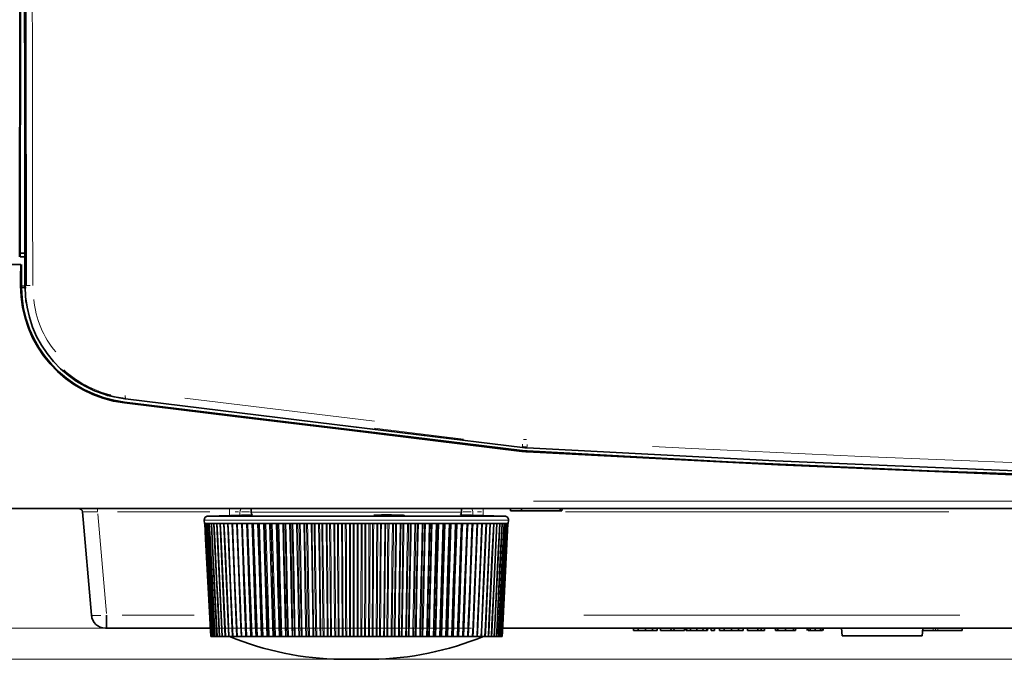
# Model space of a CAD drawing. Units: millimetres. Extents: x 582 to 4805, y 276 to 2862.
# Drawn here: x 1353 to 1676, y 327 to 537 of the extents above; entities that cross this region are included whole.
import ezdxf

# ---------------------------------------------------------------- set-up
doc = ezdxf.new("R2010")
doc.units = ezdxf.units.MM
doc.header["$LTSCALE"] = 5
doc.styles.add('SLDTEXTSTYLE0', font='TXT', dxfattribs={"width": 0.7, "bigfont": 'bigfont'})
doc.dimstyles.new('SLDDIMSTYLE0', dxfattribs={"dimtxt": 30, "dimasz": 16.51, "dimexe": 0, "dimexo": 0.0625, "dimgap": 7.5, "dimtad": 3, "dimdec": 0, "dimlfac": 0.4, "dimrnd": 1e-09, "dimzin": 12, "dimdsep": 46, "dimtxsty": 'SLDTEXTSTYLE0', "dimblk1": 'OPEN30', "dimblk2": 'OPEN30', "dimsah": 1, "dimcen": 0.09, "dimadec": 0, "dimazin": 3, "dimtfac": 1, "dimtdec": 3, "dimtofl": 0, "dimtmove": 0, "dimatfit": 3, "dimldrblk": 'OPEN30', "dimfxl": 1, "dimfrac": 2, "dimtolj": 1, "dimtzin": 12, "dimarcsym": 0})

# ---------------------------------------------------------------- blocks, each defined once
blk = doc.blocks.new('_OPEN30')
at = {"color": 0, "linetype": 'ByBlock', "lineweight": -2}
for p, q in [((-1, 0.267949), (0, 0)), ((0, 0), (-1, -0.267949)), ((0, 0), (-1, 0))]:
    blk.add_line(p, q, dxfattribs=at)
blk = doc.blocks.new('_D_3')
at = {"color": 7, "linetype": 'Continuous', "lineweight": 18}
for p, q in [((1943.05, 746.78), (1223.88, 746.78)), ((1228.88, 746.78), (1228.88, 327.3)), ((2423.05, 327.3), (1223.88, 327.3))]:
    blk.add_line(p, q, dxfattribs=at)
at = {"color": 7, "linetype": 'Continuous', "lineweight": 18, "xscale": 16.51, "yscale": 16.51}
for p, rotation in [((1228.88, 746.78), 90), ((1228.88, 327.3), 270)]:
    blk.add_blockref('_OPEN30', p, dxfattribs=dict(at, rotation=rotation))
at = {"color": 7, "linetype": 'Continuous', "lineweight": 18, "insert": (1190.21, 512.48), "char_height": 30, "attachment_point": 1, "rotation": 90, "style": 'SLDTEXTSTYLE0'}
blk.add_mtext('167', dxfattribs=at)
blk = doc.blocks.new('_D_4')
at = {"color": 7, "linetype": 'Continuous', "lineweight": 18}
for p, q in [((1943.05, 746.78), (1278.36, 746.78)), ((1283.36, 746.78), (1283.36, 337.53)), ((1500.78, 337.53), (1278.36, 337.53))]:
    blk.add_line(p, q, dxfattribs=at)
at = {"color": 7, "linetype": 'Continuous', "lineweight": 18, "xscale": 16.51, "yscale": 16.51}
for p, rotation in [((1283.36, 746.78), 90), ((1283.36, 337.53), 270)]:
    blk.add_blockref('_OPEN30', p, dxfattribs=dict(at, rotation=rotation))
at = {"color": 7, "linetype": 'Continuous', "lineweight": 18, "insert": (1244.69, 512.48), "char_height": 30, "attachment_point": 1, "rotation": 90, "style": 'SLDTEXTSTYLE0'}
blk.add_mtext('164', dxfattribs=at)

msp = doc.modelspace()

# ---------------------------------------------------------------- linework, layer by layer
at = {"color": 7, "linetype": 'Continuous', "lineweight": 35}
for p, q in [((1352.8939, 680.3634), (1352.5081, 459.2791)), ((1352.6848, 460.5289), (1353.0684, 680.3633)), ((1352.6848, 460.5289), (1354.3001, 460.5289)), ((1352.748, 459.2791), (1352.6848, 460.5289)), ((1354.3012, 459.2791), (1352.748, 459.2791)), ((1354.3014, 456.7791), (1354.3014, 459.2791)), ((1335.0719, 456.7791), (1352.9011, 456.7791)), ((1354.7006, 449.2791), (1352.6519, 449.2791)), ((1353.1484, 449.8587), (1353.1535, 451.2185)), ((1353.1507, 449.2755), (1353.1484, 449.8587)), ((1353.1507, 449.2755), (1354.7022, 449.2761)), ((1354.3009, 448.9467), (1354.2955, 449.6449)), ((1354.3009, 448.9467), (1354.3233, 448.9443)), ((1387.2739, 412.6896), (1387.0216, 412.7204)), ((1387.2739, 412.6896), (1387.2764, 412.6669)), ((2556.6122, 376.7791), (1339.4907, 376.7791)), ((1376.116, 341.7516), (1373.1513, 375.6381)), ((1428.5515, 376.7791), (1428.5737, 375.5073)), ((1497.5293, 375.5073), (1497.5515, 376.7791)), ((1513.6546, 376.0291), (1513.5568, 376.7791)), ((1513.6609, 376.0291), (1513.5631, 376.7791)), ((1513.6609, 376.0291), (1513.6546, 376.0291)), ((1517.2244, 376.0291), (1513.6609, 376.0291)), ((1517.2244, 376.0291), (1517.1834, 376.7791)), ((1529.8485, 376.0291), (1517.2244, 376.0291)), ((1530.4859, 376.0291), (1529.8402, 376.0291)), ((1529.8485, 376.0291), (1530.0087, 376.7791)), ((1530.4859, 376.0291), (1530.5515, 376.7791)), ((1413.1479, 372.9641), (1413.2087, 371.8041)), ((1413.2384, 371.8041), (1413.2087, 371.8041)), ((1413.3966, 371.8041), (1413.2384, 371.8041)), ((1413.6909, 371.8041), (1413.3966, 371.8041)), ((1414.1206, 371.8041), (1413.6909, 371.8041)), ((1414.6843, 371.8041), (1414.1206, 371.8041)), ((1428.9247, 374.6604), (1414.3635, 374.2791)), ((1414.3635, 374.2791), (1476.0435, 374.2791)), ((1415.3806, 371.8041), (1414.6843, 371.8041)), ((1416.2076, 371.8041), (1415.3806, 371.8041)), ((1417.163, 371.8041), (1416.2076, 371.8041)), ((1418.2441, 371.8041), (1417.163, 371.8041)), ((1419.4481, 371.8041), (1418.2441, 371.8041)), ((1420.7716, 371.8041), (1419.4481, 371.8041)), ((1422.2109, 371.8041), (1420.7716, 371.8041)), ((1423.7622, 371.8041), (1422.2109, 371.8041)), ((1425.4212, 371.8041), (1423.7622, 371.8041)), ((1427.1834, 371.8041), (1425.4212, 371.8041)), ((1429.0438, 371.8041), (1427.1834, 371.8041)), ((1427.1873, 371.804), (1427.3759, 366.7626)), ((1430.9975, 371.8041), (1429.0438, 371.8041)), ((1433.039, 371.8041), (1430.9975, 371.8041)), ((1435.1628, 371.8041), (1433.039, 371.8041)), ((1437.363, 371.8041), (1435.1628, 371.8041)), ((1439.6336, 371.8041), (1437.363, 371.8041)), ((1441.9685, 371.8041), (1439.6336, 371.8041)), ((1444.3611, 371.8041), (1441.9685, 371.8041)), ((1446.8049, 371.8041), (1444.3611, 371.8041)), ((1449.2933, 371.8041), (1446.8049, 371.8041)), ((1451.8193, 371.8041), (1449.2933, 371.8041)), ((1454.3762, 371.8041), (1451.8193, 371.8041)), ((1456.9569, 371.8041), (1454.3762, 371.8041)), ((1459.5542, 371.8041), (1456.9569, 371.8041)), ((1462.1611, 371.8041), (1459.5542, 371.8041)), ((1464.7705, 371.8041), (1462.1611, 371.8041)), ((1467.3752, 371.8041), (1464.7705, 371.8041)), ((1469.968, 371.8041), (1467.3752, 371.8041)), ((1472.5418, 371.8041), (1469.968, 371.8041)), ((1475.0897, 371.8041), (1472.5418, 371.8041)), ((1477.6045, 371.8041), (1475.0897, 371.8041)), ((1476.0435, 374.2791), (1511.7395, 374.2791)), ((1480.0795, 371.8041), (1477.6045, 371.8041)), ((1482.5078, 371.8041), (1480.0795, 371.8041)), ((1484.8827, 371.8041), (1482.5078, 371.8041)), ((1487.1978, 371.8041), (1484.8827, 371.8041)), ((1489.4468, 371.8041), (1487.1978, 371.8041)), ((1491.6233, 371.8041), (1489.4468, 371.8041)), ((1493.7216, 371.8041), (1491.6233, 371.8041)), ((1495.7358, 371.8041), (1493.7216, 371.8041)), ((1497.6605, 371.8041), (1495.7358, 371.8041)), ((1511.7395, 374.2791), (1497.1783, 374.6604)), ((1499.4902, 371.8041), (1497.6605, 371.8041)), ((1501.2201, 371.8041), (1499.4902, 371.8041)), ((1502.8454, 371.8041), (1501.2201, 371.8041)), ((1504.3616, 371.8041), (1502.8454, 371.8041)), ((1505.7645, 371.8041), (1504.3616, 371.8041)), ((1507.0504, 371.8041), (1505.7645, 371.8041)), ((1508.2157, 371.8041), (1507.0504, 371.8041)), ((1509.2572, 371.8041), (1508.2157, 371.8041)), ((1510.1721, 371.8041), (1509.2572, 371.8041)), ((1510.9578, 371.8041), (1510.1721, 371.8041)), ((1511.6122, 371.8041), (1510.9578, 371.8041)), ((1512.1335, 371.8041), (1511.6122, 371.8041)), ((1512.5202, 371.8041), (1512.1335, 371.8041)), ((1512.7714, 371.8041), (1512.5202, 371.8041)), ((1512.8863, 371.8041), (1512.7714, 371.8041)), ((1512.8943, 371.8041), (1512.8863, 371.8041)), ((1512.8943, 371.8041), (1512.9551, 372.9641)), ((1427.6693, 358.92), (1427.6693, 358.92)), ((1498.5045, 346.0773), (1498.5045, 346.0773)), ((1376.116, 341.7516), (1376.3023, 341.7206)), ((1376.2166, 341.7167), (1376.2556, 340.959)), ((1381.097, 337.5291), (1381.097, 341.7516)), ((1381.097, 337.5291), (1380.724, 337.5291)), ((1415.1008, 337.5291), (1381.097, 337.5291)), ((1426.8898, 334.8041), (1426.7491, 338.3895)), ((1687.4136, 337.5291), (1511.0021, 337.5291)), ((1553.9692, 336.7791), (1553.9299, 337.5291)), ((1553.9692, 336.7791), (1555.5066, 336.7791)), ((1555.5066, 336.7791), (1555.5346, 337.5291)), ((1555.5066, 336.7791), (1557.8657, 336.7791)), ((1557.8657, 336.7791), (1557.8657, 337.5291)), ((1557.8657, 336.7791), (1560.2248, 336.7791)), ((1560.2248, 336.7791), (1560.1968, 337.5291)), ((1560.2248, 336.7791), (1561.7284, 336.7791)), ((1561.7284, 336.7791), (1561.7677, 337.5291)), ((1562.8708, 336.7791), (1562.8131, 337.5291)), ((1562.8708, 336.7791), (1566.2859, 336.7791)), ((1566.2859, 336.7791), (1566.2591, 337.5291)), ((1566.2859, 336.7791), (1567.2458, 336.7791)), ((1567.2458, 336.7791), (1567.2726, 337.5291)), ((1567.2458, 336.7791), (1570.6608, 336.7791)), ((1570.6608, 336.7791), (1570.7185, 337.5291)), ((1571.2065, 336.7791), (1571.1333, 337.5291)), ((1571.2065, 336.7791), (1571.4596, 336.7791)), ((1571.4596, 336.7791), (1571.3867, 337.5291)), ((1571.4596, 336.7791), (1572.6827, 336.7791)), ((1572.6827, 336.7791), (1572.7043, 337.5291)), ((1572.6827, 336.7791), (1574.7313, 336.7791)), ((1574.7313, 336.7791), (1574.7313, 337.5291)), ((1574.7313, 336.7791), (1576.7799, 336.7791)), ((1576.7799, 336.7791), (1576.7583, 337.5291)), ((1576.7799, 336.7791), (1578.0029, 336.7791)), ((1578.0029, 336.7791), (1578.0759, 337.5291)), ((1578.0029, 336.7791), (1578.256, 336.7791)), ((1578.256, 336.7791), (1578.3293, 337.5291)), ((1579.4027, 336.7791), (1579.3634, 337.5291)), ((1579.4027, 336.7791), (1580.5234, 336.7791)), ((1580.5234, 336.7791), (1580.5627, 337.5291)), ((1582.1974, 336.7791), (1582.1581, 337.5291)), ((1582.1974, 336.7791), (1583.7348, 336.7791)), ((1583.7348, 336.7791), (1583.7628, 337.5291)), ((1583.7348, 336.7791), (1586.0939, 336.7791)), ((1586.0939, 336.7791), (1586.0939, 337.5291)), ((1586.0939, 336.7791), (1588.453, 336.7791)), ((1588.453, 336.7791), (1588.425, 337.5291)), ((1588.453, 336.7791), (1589.9566, 336.7791)), ((1589.9566, 336.7791), (1589.9959, 337.5291)), ((1591.3847, 336.7791), (1591.3454, 337.5291)), ((1591.3847, 336.7791), (1594.7627, 336.7791)), ((1594.7627, 336.7791), (1594.7407, 337.5291)), ((1594.7627, 336.7791), (1595.8669, 336.7791)), ((1595.8669, 336.7791), (1595.9062, 337.5291)), ((1595.8669, 336.7791), (1596.9311, 336.7791)), ((1596.9311, 336.7791), (1596.9704, 337.5291)), ((1600.5208, 336.7791), (1600.467, 337.5291)), ((1600.5208, 336.7791), (1600.623, 336.7791)), ((1600.623, 336.7791), (1600.5684, 337.5291)), ((1600.623, 336.7791), (1601.2788, 336.7791)), ((1601.2788, 336.7791), (1601.2778, 337.5291)), ((1601.2788, 336.7791), (1603.8623, 336.7791)), ((1603.8623, 336.7791), (1603.8623, 337.5291)), ((1603.8623, 336.7791), (1606.4468, 336.7791)), ((1606.4468, 336.7791), (1606.4468, 337.5291)), ((1606.4468, 336.7791), (1607.1513, 336.7791)), ((1607.1513, 336.7791), (1607.2069, 337.5291)), ((1607.1513, 336.7791), (1607.1522, 336.7791)), ((1607.1522, 336.7791), (1607.2069, 337.5291)), ((1610.9962, 336.7791), (1610.9569, 337.5291)), ((1611.2496, 336.7791), (1611.2103, 337.5291)), ((1611.2496, 336.7791), (1611.9474, 336.7791)), ((1611.9474, 336.7791), (1611.9197, 337.5291)), ((1611.9474, 336.7791), (1613.5921, 336.7791)), ((1613.5921, 336.7791), (1615.2871, 336.7791)), ((1615.2871, 336.7791), (1615.315, 337.5291)), ((1615.2871, 336.7791), (1615.9345, 336.7791)), ((1615.9345, 336.7791), (1615.9738, 337.5291)), ((1616.1878, 336.7791), (1616.2272, 337.5291)), ((1622.2078, 337.5291), (1622.4265, 335.0291)), ((1648.6765, 335.0291), (1648.8952, 337.5291)), ((1648.8296, 336.7791), (1652.2621, 336.7791)), ((1652.2621, 336.7791), (1653.0515, 336.7791)), ((1652.5293, 336.7791), (1652.2621, 336.7791)), ((1653.0515, 336.7791), (1653.8387, 336.7791)), ((1653.1723, 336.7791), (1653.1196, 336.7791)), ((1653.8387, 336.7791), (1661.6724, 336.7791)), ((1661.6724, 336.7791), (1661.8007, 336.7791)), ((1661.8007, 336.7791), (1661.8007, 337.5291)), ((1415.3337, 334.8041), (1415.2643, 334.8041)), ((1415.3337, 334.8041), (1415.4027, 334.8041)), ((1415.494, 334.8041), (1415.4169, 334.8041)), ((1415.494, 334.8041), (1415.6844, 334.8041)), ((1415.7847, 334.8041), (1415.6985, 334.8041)), ((1415.7847, 334.8041), (1416.0936, 334.8041)), ((1416.205, 334.8041), (1416.1077, 334.8041)), ((1416.205, 334.8041), (1416.6302, 334.8041)), ((1416.7537, 334.8041), (1416.6443, 334.8041)), ((1416.7537, 334.8041), (1417.2935, 334.8041)), ((1417.4292, 334.8041), (1417.3077, 334.8041)), ((1417.4292, 334.8041), (1418.0833, 334.8041)), ((1418.2298, 334.8041), (1418.0975, 334.8041)), ((1418.2298, 334.8041), (1418.9964, 334.8041)), ((1419.1533, 334.8041), (1419.0105, 334.8041)), ((1419.1533, 334.8041), (1420.0298, 334.8041)), ((1420.1971, 334.8041), (1420.0439, 334.8041)), ((1420.1971, 334.8041), (1421.1783, 334.8041)), ((1421.3583, 334.8041), (1421.1924, 334.8041)), ((1421.3583, 334.8041), (1422.4524, 334.8041)), ((1422.6339, 334.8041), (1422.4543, 334.8041)), ((1422.6339, 334.8041), (1423.7997, 334.8041)), ((1424.0202, 334.8041), (1423.8262, 334.8041)), ((1424.0202, 334.8041), (1425.2017, 334.8041)), ((1425.3065, 334.8041), (1425.2017, 334.8041)), ((1425.5134, 334.8041), (1425.3068, 334.8041)), ((1425.5134, 334.8041), (1426.7075, 334.8041)), ((1426.8898, 334.8041), (1426.7075, 334.8041)), ((1427.1096, 334.8041), (1426.8898, 334.8041)), ((1427.1096, 334.8041), (1428.313, 334.8041)), ((1428.5327, 334.8041), (1428.313, 334.8041)), ((1428.5327, 334.8041), (1428.5715, 334.8041)), ((1428.8043, 334.8041), (1428.5715, 334.8041)), ((1428.8043, 334.8041), (1430.0136, 334.8041)), ((1430.2456, 334.8041), (1430.0136, 334.8041)), ((1430.2456, 334.8041), (1430.3478, 334.8041)), ((1430.5929, 334.8041), (1430.3478, 334.8041)), ((1430.5929, 334.8041), (1431.8048, 334.8041)), ((1432.0485, 334.8041), (1431.8048, 334.8041)), ((1432.0485, 334.8041), (1432.2137, 334.8041)), ((1432.4704, 334.8041), (1432.2137, 334.8041)), ((1432.4704, 334.8041), (1433.6817, 334.8041)), ((1433.9363, 334.8041), (1433.6817, 334.8041)), ((1433.9363, 334.8041), (1434.1641, 334.8041)), ((1434.4318, 334.8041), (1434.1641, 334.8041)), ((1434.4318, 334.8041), (1435.639, 334.8041)), ((1435.9039, 334.8041), (1435.639, 334.8041)), ((1435.9039, 334.8041), (1436.1937, 334.8041)), ((1436.4716, 334.8041), (1436.1937, 334.8041)), ((1436.4716, 334.8041), (1437.6715, 334.8041)), ((1437.9459, 334.8041), (1437.6715, 334.8041)), ((1437.9459, 334.8041), (1438.2969, 334.8041)), ((1438.5842, 334.8041), (1438.2969, 334.8041)), ((1438.5842, 334.8041), (1439.7735, 334.8041)), ((1440.0567, 334.8041), (1439.7735, 334.8041)), ((1440.0567, 334.8041), (1440.468, 334.8041)), ((1440.7639, 334.8041), (1440.468, 334.8041)), ((1440.7639, 334.8041), (1441.9394, 334.8041)), ((1442.2306, 334.8041), (1441.9394, 334.8041)), ((1442.2306, 334.8041), (1442.7009, 334.8041)), ((1443.0047, 334.8041), (1442.7009, 334.8041)), ((1443.0047, 334.8041), (1444.1631, 334.8041)), ((1444.4615, 334.8041), (1444.1631, 334.8041)), ((1444.4615, 334.8041), (1444.9897, 334.8041)), ((1445.3005, 334.8041), (1444.9897, 334.8041)), ((1445.3005, 334.8041), (1446.4386, 334.8041)), ((1446.7434, 334.8041), (1446.4386, 334.8041)), ((1446.7434, 334.8041), (1447.3279, 334.8041)), ((1447.6449, 334.8041), (1447.3279, 334.8041)), ((1447.6449, 334.8041), (1448.7596, 334.8041)), ((1449.0699, 334.8041), (1448.7596, 334.8041)), ((1449.0699, 334.8041), (1449.7093, 334.8041)), ((1450.0315, 334.8041), (1449.7093, 334.8041)), ((1450.0315, 334.8041), (1451.1198, 334.8041)), ((1451.4348, 334.8041), (1451.1198, 334.8041)), ((1451.4348, 334.8041), (1452.1272, 334.8041)), ((1452.4538, 334.8041), (1452.1272, 334.8041)), ((1452.4538, 334.8041), (1453.5127, 334.8041)), ((1453.8316, 334.8041), (1453.5127, 334.8041)), ((1453.8316, 334.8041), (1454.5751, 334.8041)), ((1454.9052, 334.8041), (1454.5751, 334.8041)), ((1454.9052, 334.8041), (1455.9317, 334.8041)), ((1456.2536, 334.8041), (1455.9317, 334.8041)), ((1456.2536, 334.8041), (1457.0461, 334.8041)), ((1457.3789, 334.8041), (1457.0461, 334.8041)), ((1457.3789, 334.8041), (1458.3703, 334.8041)), ((1458.6942, 334.8041), (1458.3703, 334.8041)), ((1458.6942, 334.8041), (1459.5337, 334.8041)), ((1459.8681, 334.8041), (1459.5337, 334.8041)), ((1459.8681, 334.8041), (1460.8217, 334.8041)), ((1461.1468, 334.8041), (1460.8217, 334.8041)), ((1461.1468, 334.8041), (1462.0309, 334.8041)), ((1462.3661, 334.8041), (1462.0309, 334.8041)), ((1462.3661, 334.8041), (1463.2792, 334.8041)), ((1463.6046, 334.8041), (1463.2792, 334.8041)), ((1463.6046, 334.8041), (1464.5309, 334.8041)), ((1464.8659, 334.8041), (1464.5309, 334.8041)), ((1464.8659, 334.8041), (1465.7361, 334.8041)), ((1466.0609, 334.8041), (1465.7361, 334.8041)), ((1466.0609, 334.8041), (1467.0268, 334.8041)), ((1467.3608, 334.8041), (1467.0268, 334.8041)), ((1467.3608, 334.8041), (1468.1856, 334.8041)), ((1468.509, 334.8041), (1468.1856, 334.8041)), ((1468.509, 334.8041), (1469.5119, 334.8041)), ((1469.8438, 334.8041), (1469.5119, 334.8041)), ((1469.8438, 334.8041), (1470.621, 334.8041)), ((1470.942, 334.8041), (1470.621, 334.8041)), ((1470.942, 334.8041), (1471.9792, 334.8041)), ((1472.3083, 334.8041), (1471.9792, 334.8041)), ((1472.3083, 334.8041), (1473.0357, 334.8041)), ((1473.3535, 334.8041), (1473.0357, 334.8041)), ((1473.3535, 334.8041), (1474.422, 334.8041)), ((1474.7474, 334.8041), (1474.422, 334.8041)), ((1474.7474, 334.8041), (1475.4231, 334.8041)), ((1475.7367, 334.8041), (1475.4231, 334.8041)), ((1475.7367, 334.8041), (1476.8337, 334.8041)), ((1477.1544, 334.8041), (1476.8337, 334.8041)), ((1477.1544, 334.8041), (1477.7765, 334.8041)), ((1478.0852, 334.8041), (1477.7765, 334.8041)), ((1478.0852, 334.8041), (1479.2077, 334.8041)), ((1479.5227, 334.8041), (1479.2077, 334.8041)), ((1479.5227, 334.8041), (1480.0896, 334.8041)), ((1480.3924, 334.8041), (1480.0896, 334.8041)), ((1480.3924, 334.8041), (1481.5373, 334.8041)), ((1481.8459, 334.8041), (1481.5373, 334.8041)), ((1481.8459, 334.8041), (1482.3559, 334.8041)), ((1482.6521, 334.8041), (1482.3559, 334.8041)), ((1482.6521, 334.8041), (1483.8163, 334.8041)), ((1484.1176, 334.8041), (1483.8163, 334.8041)), ((1484.1176, 334.8041), (1484.5694, 334.8041)), ((1484.8581, 334.8041), (1484.5694, 334.8041)), ((1484.8581, 334.8041), (1486.0383, 334.8041)), ((1486.3316, 334.8041), (1486.0383, 334.8041)), ((1486.3316, 334.8041), (1486.7238, 334.8041)), ((1487.0043, 334.8041), (1486.7238, 334.8041)), ((1487.0043, 334.8041), (1488.1974, 334.8041)), ((1488.4817, 334.8041), (1488.1974, 334.8041)), ((1488.4817, 334.8041), (1488.8134, 334.8041)), ((1489.0849, 334.8041), (1488.8134, 334.8041)), ((1489.0849, 334.8041), (1490.2875, 334.8041)), ((1490.5622, 334.8041), (1490.2875, 334.8041)), ((1490.5622, 334.8041), (1490.8324, 334.8041)), ((1491.0941, 334.8041), (1490.8324, 334.8041)), ((1491.0941, 334.8041), (1492.303, 334.8041)), ((1492.5672, 334.8041), (1492.303, 334.8041)), ((1492.5672, 334.8041), (1492.7752, 334.8041)), ((1493.0264, 334.8041), (1492.7752, 334.8041)), ((1493.0264, 334.8041), (1494.2383, 334.8041)), ((1494.4914, 334.8041), (1494.2383, 334.8041)), ((1494.4914, 334.8041), (1494.6366, 334.8041)), ((1494.8766, 334.8041), (1494.6366, 334.8041)), ((1494.8766, 334.8041), (1496.0881, 334.8041)), ((1496.3293, 334.8041), (1496.0881, 334.8041)), ((1496.3293, 334.8041), (1496.4114, 334.8041)), ((1496.6396, 334.8041), (1496.4114, 334.8041)), ((1496.6396, 334.8041), (1497.8473, 334.8041)), ((1498.0761, 334.8041), (1497.8473, 334.8041)), ((1498.0761, 334.8041), (1498.0947, 334.8041)), ((1498.3105, 334.8041), (1498.0947, 334.8041)), ((1498.3105, 334.8041), (1499.5112, 334.8041)), ((1499.7268, 334.8041), (1499.5112, 334.8041)), ((1499.8847, 334.8041), (1499.7268, 334.8041)), ((1499.8847, 334.8041), (1501.0752, 334.8041)), ((1501.2753, 334.8041), (1501.0752, 334.8041)), ((1501.358, 334.8041), (1501.2781, 334.8041)), ((1501.358, 334.8041), (1502.5349, 334.8041)), ((1502.7216, 334.8041), (1502.5349, 334.8041)), ((1502.7263, 334.8041), (1503.8865, 334.8041)), ((1503.8865, 334.8041), (1504.0614, 334.8041)), ((1504.0755, 334.8041), (1505.126, 334.8041)), ((1505.126, 334.8041), (1505.2901, 334.8041)), ((1505.3042, 334.8041), (1506.2503, 334.8041)), ((1506.2503, 334.8041), (1506.403, 334.8041)), ((1506.4172, 334.8041), (1507.2562, 334.8041)), ((1507.3966, 334.8041), (1507.2562, 334.8041)), ((1507.4107, 334.8041), (1508.1409, 334.8041)), ((1508.268, 334.8041), (1508.1409, 334.8041)), ((1508.2821, 334.8041), (1508.902, 334.8041)), ((1509.0168, 334.8041), (1508.902, 334.8041)), ((1509.0309, 334.8041), (1509.5374, 334.8041)), ((1509.5374, 334.8041), (1509.6411, 334.8041)), ((1509.6553, 334.8041), (1510.0455, 334.8041)), ((1510.0455, 334.8041), (1510.1404, 334.8041)), ((1510.1546, 334.8041), (1510.4247, 334.8041)), ((1510.4247, 334.8041), (1510.5107, 334.8041)), ((1510.5248, 334.8041), (1510.674, 334.8041)), ((1510.674, 334.8041), (1510.7509, 334.8041)), ((1510.765, 334.8041), (1510.7929, 334.8041)), ((1510.859, 334.8041), (1510.7929, 334.8041)), ((1648.6765, 335.0291), (1622.4265, 335.0291)), ((1458.0515, 327.3041), (1464.3857, 327.3041)), ((1464.3857, 327.3041), (1468.0515, 327.3041))]:
    msp.add_line(p, q, dxfattribs=at)
at = {"color": 8, "linetype": 'Continuous', "lineweight": 18}
for p, q in [((1354.4122, 459.8723), (1354.0694, 679.7692)), ((1354.3181, 459.2791), (1354.3964, 459.2791)), ((1354.4131, 458.9041), (1354.4131, 457.1541)), ((1354.3181, 456.7791), (1354.3964, 456.7791)), ((1354.38, 449.7023), (1354.4129, 456.7217)), ((1353.1075, 449.859), (1352.9163, 449.8606)), ((1353.1488, 449.7442), (1354.2955, 449.7442)), ((1354.3082, 449.6449), (1354.3671, 449.6449)), ((1354.4246, 449.6842), (1354.6348, 449.8684)), ((1386.9379, 411.6251), (1386.9166, 411.4339)), ((1387.0229, 412.7306), (1387.0292, 412.7782)), ((1387.272, 412.9998), (1387.073, 412.8256)), ((1406.7253, 412.968), (1469.0435, 405.3705)), ((1498.098, 399.2456), (1452.2397, 404.8373)), ((1498.1598, 399.5027), (1468.9876, 403.0636)), ((1517.8643, 399.43), (1518.8513, 399.3414)), ((1517.4038, 395.7171), (1517.3821, 395.5266)), ((1517.5363, 396.7834), (1517.546, 396.8581)), ((1517.5481, 396.874), (1517.5734, 397.133)), ((1518.8776, 396.7545), (1517.7816, 396.853)), ((1518.9029, 397.0123), (1517.8069, 397.1118)), ((1519.0472, 395.5694), (1519.0376, 395.3777)), ((1519.105, 396.6423), (1519.11, 396.7175)), ((1519.1326, 396.9526), (1519.1322, 396.9491)), ((1521.147, 379.1483), (2365.3607, 379.1483)), ((1378.1323, 375.8218), (1378.1323, 376.4507)), ((1378.1869, 375.0138), (1381.043, 342.3682)), ((1414.9676, 375.6381), (1384.6326, 375.6381)), ((1421.4287, 374.4806), (1421.4674, 375.6216)), ((1421.468, 375.8218), (1421.468, 376.4507)), ((1424.376, 375.6405), (1423.2813, 375.646)), ((1424.8446, 375.623), (1424.8067, 374.5676)), ((1428.0125, 375.6381), (1425.4041, 375.6381)), ((1428.5737, 375.5073), (1497.5293, 375.5073)), ((1500.6989, 375.6381), (1498.0905, 375.6381)), ((1501.2963, 374.5676), (1501.2583, 375.623)), ((1504.091, 375.6405), (1502.8218, 375.646)), ((1504.635, 375.8218), (1504.635, 376.4507)), ((1504.6356, 375.6216), (1504.6741, 374.4806)), ((1657.4768, 375.6381), (1531.6071, 375.6381)), ((1512.9551, 372.9641), (1413.1479, 372.9641)), ((1414.3635, 374.2791), (1476.0435, 374.2791)), ((1476.0435, 374.2791), (1511.7395, 374.2791)), ((1386.1646, 341.7516), (1409.8137, 341.7516)), ((1428.3536, 339.8075), (1428.5314, 334.8409)), ((1537.6504, 341.7516), (1660.9848, 341.7516)), ((1498.1316, 336.2641), (1498.0765, 334.8155)), ((1652.2621, 336.8916), (1652.2621, 337.4166)), ((1653.0515, 336.8916), (1653.0515, 337.4166)), ((1653.8387, 336.8916), (1653.8387, 337.4166)), ((1661.6724, 336.8916), (1661.6724, 337.4166)), ((1502.7558, 335.5183), (1502.7265, 334.8093))]:
    msp.add_line(p, q, dxfattribs=at)
at = {"color": 7, "linetype": 'Continuous', "lineweight": 35, "flags": 128}
for points in [[(1354.3014, 459.2791), (1354.2802, 482.6496), (1354.1393, 576.1198), (1353.9635, 680.3624)], [(1354.6797, 449.9077), (1354.6687, 478.6791), (1354.6304, 507.4558), (1354.5412, 565.0117), (1354.3477, 680.1264)], [(1352.9011, 456.7791), (1352.9007, 456.6598), (1352.8855, 452.5805), (1352.8804, 451.2207), (1352.8792, 450.8808), (1352.8779, 450.5409), (1352.8766, 450.2009), (1352.8754, 449.861)], [(1353.1535, 451.2185), (1353.149, 453.3709), (1353.1418, 456.7791)], [(1354.2955, 449.6449), (1354.2984, 451.7829), (1354.3002, 453.921), (1354.3014, 456.7791)], [(1354.9183, 443.3982), (1354.6324, 444.7249), (1354.3233, 448.9443)], [(1387.0216, 412.7204), (1381.4049, 413.8441), (1380.1057, 414.3166)], [(1386.912, 411.3931), (1423.3152, 406.9546), (1459.7513, 402.5121), (1517.3774, 395.486)], [(1517.4084, 395.7577), (1480.9254, 400.2062), (1444.4715, 404.6511), (1386.9424, 411.6658)], [(1517.5342, 396.7675), (1483.5526, 400.9141), (1449.5949, 405.0587), (1387.2764, 412.6669)], [(1519.0356, 395.3369), (1601.296, 391.0186), (1683.7465, 387.6096), (1766.4249, 385.1149), (1849.2215, 383.5433), (1915.1255, 382.9553), (1981.0389, 382.9549), (2046.971, 383.5433), (2112.9187, 384.7207), (2179.0265, 386.4919), (2245.0872, 388.8525), (2311.1196, 391.8021), (2377.0674, 395.3369)], [(2377.0538, 395.6102), (2294.7938, 391.2915), (2212.3435, 387.8818), (2129.6651, 385.3863), (2046.8684, 383.8145), (1980.9677, 383.2273), (1915.0578, 383.2281), (1849.129, 383.8172), (1783.1847, 384.9947), (1717.0801, 386.7655), (1651.0227, 389.1258), (1584.9936, 392.0753), (1519.0492, 395.6102)], [(2376.999, 396.6263), (2273.3393, 391.3317), (2169.38, 387.4846), (2088.4296, 385.5025), (2007.3845, 384.4068), (1926.2092, 384.2008), (1845.0084, 384.8871), (1763.4653, 386.4746), (1681.9669, 388.9611), (1600.4781, 392.347), (1519.104, 396.6263)], [(1413.3193, 371.8039), (1413.5816, 366.759), (1415.2424, 334.804)], [(1413.3409, 371.8039), (1413.603, 366.759), (1415.2631, 334.8039)], [(1413.498, 371.804), (1413.7593, 366.759), (1415.4141, 334.8039)], [(1413.7902, 371.804), (1414.05, 366.7591), (1415.695, 334.8039)], [(1414.2168, 371.8039), (1414.4743, 366.7592), (1416.105, 334.8039)], [(1414.7766, 371.8039), (1415.0311, 366.7594), (1416.643, 334.804)], [(1415.468, 371.8039), (1415.7188, 366.7596), (1417.3076, 334.804)], [(1416.2891, 371.8039), (1416.5356, 366.7598), (1418.0968, 334.804)], [(1417.2377, 371.804), (1417.4792, 366.76), (1419.0085, 334.8039)], [(1418.3112, 371.8041), (1418.547, 366.7603), (1420.0403, 334.8039)], [(1419.5067, 371.804), (1419.7361, 366.7606), (1421.1893, 334.8039)], [(1420.8208, 371.8039), (1421.0432, 366.761), (1422.4524, 334.804)], [(1422.25, 371.8039), (1422.4648, 366.7613), (1423.826, 334.8041)], [(1423.7903, 371.8039), (1423.997, 366.7617), (1425.3065, 334.804)], [(1425.4376, 371.804), (1425.6355, 366.7622), (1426.749, 338.3897)], [(1477.8098, 374.4014), (1478.5466, 374.4319), (1478.7397, 374.4708), (1478.3671, 374.5143), (1477.4701, 374.5579), (1476.1535, 374.5962), (1474.5596, 374.6241), (1472.8722, 374.6374), (1471.2838, 374.6339), (1469.9703, 374.6143), (1469.47, 374.5995), (1469.2639, 374.5911), (1468.7525, 374.5518), (1468.7525, 374.5518)], [(1499.4822, 371.8041), (1499.3459, 368.2186), (1498.8009, 353.877), (1498.5284, 346.7061), (1498.132, 336.2755)], [(1501.199, 371.8041), (1501.0564, 368.2186), (1500.4858, 353.877), (1500.2004, 346.7061), (1499.7268, 334.8041)], [(1501.2781, 334.8039), (1501.3391, 336.2752), (1502.8138, 371.804)], [(1502.725, 334.8039), (1502.7884, 336.2748), (1504.3192, 371.804)], [(1504.0639, 334.8039), (1504.1294, 336.2745), (1505.7123, 371.804)], [(1505.2911, 334.8039), (1505.3586, 336.2741), (1506.9891, 371.8039)], [(1506.4032, 334.804), (1506.4724, 336.2738), (1508.1461, 371.8039)], [(1507.3971, 334.804), (1507.4679, 336.2736), (1509.1803, 371.8039)], [(1508.2702, 334.804), (1508.3424, 336.2733), (1510.0887, 371.8039)], [(1509.02, 334.8039), (1509.0934, 336.2731), (1510.8688, 371.804)], [(1509.6446, 334.8039), (1509.719, 336.2729), (1511.5186, 371.8041)], [(1510.1421, 334.8039), (1510.2172, 336.2728), (1512.0362, 371.804)], [(1510.5112, 334.804), (1510.5869, 336.2727), (1512.4202, 371.8039)], [(1510.7509, 334.804), (1510.827, 336.2726), (1512.6696, 371.8039)], [(1510.8605, 334.804), (1510.9368, 336.2726), (1512.7837, 371.8039)], [(1428.5715, 334.8041), (1428.4374, 338.3895), (1427.9008, 352.7312), (1427.6325, 359.902), (1427.3759, 366.7632)], [(1427.6693, 358.9207), (1427.85, 353.8743), (1428.1067, 346.7024), (1428.3523, 339.8443)], [(1498.0947, 334.8041), (1498.2251, 338.39), (1498.5045, 346.0773)], [(1613.5921, 336.7791), (1613.5921, 337.0041), (1613.5921, 337.2291), (1613.592, 337.5291)]]:
    msp.add_lwpolyline(points, dxfattribs=at)
at = {"color": 8, "linetype": 'Continuous', "lineweight": 18, "flags": 128}
for points in [[(1356.5074, 680.1739), (1356.7011, 565.0571), (1356.7905, 507.4658), (1356.8289, 478.6685), (1356.8398, 449.8659)], [(1560.1559, 397.089), (1573.0718, 396.387), (1628.9136, 393.7674), (1683.3701, 391.6187), (1739.0306, 389.8372)], [(1413.4199, 371.8041), (1413.6054, 368.2186), (1414.3473, 353.877), (1414.7182, 346.7061), (1415.3337, 334.8041)], [(1413.5868, 371.8041), (1413.7717, 368.2186), (1414.511, 353.877), (1414.8807, 346.7061), (1415.494, 334.8041)], [(1413.8892, 371.8041), (1414.073, 368.2186), (1414.8078, 353.877), (1415.1752, 346.7061), (1415.7847, 334.8041)], [(1414.3265, 371.8041), (1414.5086, 368.2186), (1415.2368, 353.877), (1415.6009, 346.7061), (1416.205, 334.8041)], [(1414.8972, 371.8041), (1415.0772, 368.2186), (1415.7969, 353.877), (1416.1567, 346.7061), (1416.7537, 334.8041)], [(1415.6, 371.8041), (1415.7773, 368.2186), (1416.4865, 353.877), (1416.841, 346.7061), (1417.4292, 334.8041)], [(1416.4328, 371.8041), (1416.607, 368.2186), (1417.3037, 353.877), (1417.652, 346.7061), (1418.2298, 334.8041)], [(1417.3934, 371.8041), (1417.564, 368.2186), (1418.2463, 353.877), (1418.5874, 346.7061), (1419.1533, 334.8041)], [(1418.4791, 371.8041), (1418.6457, 368.2186), (1419.3118, 353.877), (1419.6447, 346.7061), (1420.1971, 334.8041)], [(1419.6871, 371.8041), (1419.8491, 368.2186), (1420.4971, 353.877), (1420.8209, 346.7061), (1421.3583, 334.8041)], [(1421.0138, 371.8041), (1421.1709, 368.2186), (1421.799, 353.877), (1422.113, 346.7061), (1422.6339, 334.8041)], [(1422.4558, 371.8041), (1422.6075, 368.2186), (1423.214, 353.877), (1423.5172, 346.7061), (1424.0202, 334.8041)], [(1425.2017, 334.8041), (1425.0605, 338.39), (1424.4958, 352.7338), (1424.2136, 359.9058), (1423.7456, 371.8041)], [(1424.0091, 371.8041), (1424.155, 368.2186), (1424.7382, 353.877), (1425.0298, 346.7061), (1425.5134, 334.8041)], [(1426.7075, 334.8041), (1426.5719, 338.39), (1426.0296, 352.7338), (1425.7586, 359.9058), (1425.3091, 371.8041)], [(1425.6694, 371.8041), (1425.809, 368.2186), (1426.3675, 353.877), (1426.6466, 346.7061), (1427.1096, 334.8041)], [(1428.313, 334.8041), (1428.1833, 338.39), (1427.6649, 352.7338), (1427.4058, 359.9058), (1426.9762, 371.8041)], [(1427.4321, 371.8041), (1427.5652, 368.2186), (1428.0972, 353.877), (1428.3632, 346.7061), (1428.8043, 334.8041)], [(1430.0136, 334.8041), (1429.8903, 338.39), (1429.3972, 352.7338), (1429.1507, 359.9058), (1428.7421, 371.8041)], [(1428.9868, 371.8041), (1429.1088, 368.2181), (1429.5969, 353.8743), (1429.8409, 346.7024), (1430.2456, 334.8041)], [(1430.3478, 334.8041), (1430.2205, 338.3895), (1429.7115, 352.7312), (1429.4571, 359.902), (1429.0347, 371.8041)], [(1429.2925, 371.8041), (1429.4186, 368.2186), (1429.9228, 353.877), (1430.1748, 346.7061), (1430.5929, 334.8041)], [(1431.8048, 334.8041), (1431.6881, 338.39), (1431.2217, 352.7338), (1430.9886, 359.9058), (1430.602, 371.8041)], [(1430.859, 371.8041), (1430.9743, 368.2181), (1431.4354, 353.8743), (1431.666, 346.7024), (1432.0485, 334.8041)], [(1432.2137, 334.8041), (1432.0937, 338.3895), (1431.6136, 352.7312), (1431.3737, 359.902), (1430.9754, 371.8041)], [(1431.2454, 371.8041), (1431.3642, 368.2186), (1431.8392, 353.877), (1432.0766, 346.7061), (1432.4704, 334.8041)], [(1433.6817, 334.8041), (1433.572, 338.39), (1433.1334, 352.7338), (1432.9143, 359.9058), (1432.5509, 371.8041)], [(1432.8194, 371.8041), (1432.9277, 368.2181), (1433.3607, 353.8743), (1433.5772, 346.7024), (1433.9363, 334.8041)], [(1434.1641, 334.8041), (1434.0517, 338.3895), (1433.6019, 352.7312), (1433.3771, 359.902), (1433.004, 371.8041)], [(1433.2854, 371.8041), (1433.3966, 368.2186), (1433.8411, 353.877), (1434.0633, 346.7061), (1434.4318, 334.8041)], [(1435.639, 334.8041), (1435.5366, 338.39), (1435.1272, 352.7338), (1434.9226, 359.9058), (1434.5834, 371.8041)], [(1434.8627, 371.8041), (1434.9636, 368.2181), (1435.3673, 353.8743), (1435.5691, 346.7024), (1435.9039, 334.8041)], [(1436.1937, 334.8041), (1436.0891, 338.3895), (1435.6709, 352.7312), (1435.4618, 359.902), (1435.1149, 371.8041)], [(1435.4071, 371.8041), (1435.5104, 368.2186), (1435.9231, 353.877), (1436.1294, 346.7061), (1436.4716, 334.8041)], [(1437.6715, 334.8041), (1437.5766, 338.39), (1437.1975, 352.7338), (1437.008, 359.9058), (1436.6939, 371.8041)], [(1436.9833, 371.8041), (1437.0766, 368.2181), (1437.4499, 353.8743), (1437.6364, 346.7024), (1437.9459, 334.8041)], [(1438.2969, 334.8041), (1438.2005, 338.3895), (1437.815, 352.7312), (1437.6222, 359.902), (1437.3024, 371.8041)], [(1437.6045, 371.8041), (1437.6996, 368.2186), (1438.0795, 353.877), (1438.2693, 346.7061), (1438.5842, 334.8041)], [(1439.7735, 334.8041), (1439.6865, 338.39), (1439.3386, 352.7338), (1439.1648, 359.9058), (1438.8767, 371.8041)], [(1439.1753, 371.8041), (1439.2608, 368.2181), (1439.6025, 353.8743), (1439.7734, 346.7024), (1440.0567, 334.8041)], [(1440.468, 334.8041), (1440.38, 338.3895), (1440.0282, 352.7312), (1439.8523, 359.902), (1439.5605, 371.8041)], [(1439.8717, 371.8041), (1439.9583, 368.2186), (1440.3043, 353.877), (1440.4772, 346.7061), (1440.7639, 334.8041)], [(1441.9394, 334.8041), (1441.8604, 338.39), (1441.5448, 352.7338), (1441.3871, 359.9058), (1441.1257, 371.8041)], [(1441.4328, 371.8041), (1441.5101, 368.2181), (1441.8195, 353.8743), (1441.9741, 346.7024), (1442.2306, 334.8041)], [(1442.7009, 334.8041), (1442.6216, 338.3895), (1442.3045, 352.7312), (1442.146, 359.902), (1441.883, 371.8041)], [(1442.2024, 371.8041), (1442.2803, 368.2186), (1442.5914, 353.877), (1442.7469, 346.7061), (1443.0047, 334.8041)], [(1444.1631, 334.8041), (1444.0924, 338.39), (1443.8099, 352.7338), (1443.6688, 359.9058), (1443.4348, 371.8041)], [(1443.7495, 371.8041), (1443.8185, 368.2181), (1444.0947, 353.8743), (1444.2327, 346.7024), (1444.4615, 334.8041)], [(1444.9897, 334.8041), (1444.9193, 338.3895), (1444.6377, 352.7312), (1444.497, 359.902), (1444.2635, 371.8041)], [(1444.5903, 371.8041), (1444.6592, 368.2186), (1444.9347, 353.877), (1445.0723, 346.7061), (1445.3005, 334.8041)], [(1446.4386, 334.8041), (1446.3764, 338.39), (1446.1277, 352.7338), (1446.0035, 359.9058), (1445.7977, 371.8041)], [(1446.1191, 371.8041), (1446.1796, 368.2181), (1446.4218, 353.8743), (1446.5428, 346.7024), (1446.7434, 334.8041)], [(1447.3279, 334.8041), (1447.2666, 338.3895), (1447.0213, 352.7312), (1446.8988, 359.902), (1446.6955, 371.8041)], [(1447.0288, 371.8041), (1447.0886, 368.2186), (1447.3275, 353.877), (1447.4469, 346.7061), (1447.6449, 334.8041)], [(1448.7596, 334.8041), (1448.706, 338.39), (1448.492, 352.7338), (1448.3851, 359.9058), (1448.2079, 371.8041)], [(1448.5351, 371.8041), (1448.587, 368.2181), (1448.7945, 353.8743), (1448.8981, 346.7024), (1449.0699, 334.8041)], [(1449.7093, 334.8041), (1449.6572, 338.3895), (1449.4489, 352.7312), (1449.3449, 359.902), (1449.1723, 371.8041)], [(1449.5112, 371.8041), (1449.5617, 368.2186), (1449.7635, 353.877), (1449.8643, 346.7061), (1450.0315, 334.8041)], [(1451.1198, 334.8041), (1451.075, 338.39), (1450.8961, 352.7338), (1450.8068, 359.9058), (1450.6587, 371.8041)], [(1450.9909, 371.8041), (1451.034, 368.2181), (1451.2062, 353.8743), (1451.2923, 346.7024), (1451.4348, 334.8041)], [(1452.1272, 334.8041), (1452.0845, 338.3895), (1451.9138, 352.7312), (1451.8285, 359.902), (1451.6872, 371.8041)], [(1452.0307, 371.8041), (1452.0717, 368.2186), (1452.2359, 353.877), (1452.3179, 346.7061), (1452.4538, 334.8041)], [(1453.5127, 334.8041), (1453.4768, 338.39), (1453.3336, 352.7338), (1453.262, 359.9058), (1453.1435, 371.8041)], [(1453.4798, 371.8041), (1453.514, 368.2181), (1453.6505, 353.8743), (1453.7186, 346.7024), (1453.8316, 334.8041)], [(1454.5751, 334.8041), (1454.5419, 338.3895), (1454.4092, 352.7312), (1454.343, 359.902), (1454.2332, 371.8041)], [(1454.5804, 371.8041), (1454.6119, 368.2186), (1454.738, 353.877), (1454.8009, 346.7061), (1454.9052, 334.8041)], [(1455.9317, 334.8041), (1455.9049, 338.39), (1455.7976, 352.7338), (1455.7441, 359.9058), (1455.6555, 371.8041)], [(1455.9949, 371.8041), (1456.0201, 368.2181), (1456.1205, 353.8743), (1456.1706, 346.7024), (1456.2536, 334.8041)], [(1457.0461, 334.8041), (1457.0225, 338.3895), (1456.9283, 352.7312), (1456.8813, 359.902), (1456.8034, 371.8041)], [(1457.1533, 371.8041), (1457.1752, 368.2186), (1457.2628, 353.877), (1457.3065, 346.7061), (1457.3789, 334.8041)], [(1458.3703, 334.8041), (1458.3525, 338.39), (1458.2816, 352.7338), (1458.2463, 359.9058), (1458.1878, 371.8041)], [(1458.5294, 371.8041), (1458.5454, 368.2181), (1458.6095, 353.8743), (1458.6414, 346.7024), (1458.6942, 334.8041)], [(1459.5337, 334.8041), (1459.5198, 338.3895), (1459.4642, 352.7312), (1459.4365, 359.902), (1459.3907, 371.8041)], [(1459.7424, 371.8041), (1459.7546, 368.2186), (1459.8035, 353.877), (1459.8279, 346.7061), (1459.8681, 334.8041)], [(1460.8217, 334.8041), (1460.813, 338.39), (1460.7787, 352.7338), (1460.7616, 359.9058), (1460.7334, 371.8041)], [(1461.0762, 371.8041), (1461.0832, 368.2181), (1461.1107, 353.8743), (1461.1243, 346.7024), (1461.1468, 334.8041)], [(1462.0309, 334.8041), (1462.0267, 338.3895), (1462.0099, 352.7312), (1462.0016, 359.902), (1461.988, 371.8041)], [(1462.3405, 371.8041), (1462.3431, 368.2186), (1462.3531, 353.877), (1462.3581, 346.7061), (1462.3661, 334.8041)], [(1463.2792, 334.8041), (1463.2797, 338.39), (1463.2819, 352.7338), (1463.2832, 359.9058), (1463.2853, 371.8041)], [(1463.6285, 371.8041), (1463.6263, 368.2181), (1463.6172, 353.8743), (1463.6125, 346.7024), (1463.6046, 334.8041)], [(1464.5309, 334.8041), (1464.5364, 338.3895), (1464.5585, 352.7312), (1464.5696, 359.902), (1464.5883, 371.8041)], [(1464.9406, 371.8041), (1464.9335, 368.2186), (1464.9046, 353.877), (1464.8901, 346.7061), (1464.8659, 334.8041)], [(1465.7361, 334.8041), (1465.7457, 338.39), (1465.7846, 352.7338), (1465.8041, 359.9058), (1465.8366, 371.8041)], [(1466.1792, 371.8041), (1466.1678, 368.2181), (1466.1221, 353.8743), (1466.0992, 346.7024), (1466.0609, 334.8041)], [(1467.0268, 334.8041), (1467.042, 338.3895), (1467.1029, 352.7312), (1467.1334, 359.902), (1467.1843, 371.8041)], [(1467.5356, 371.8041), (1467.5187, 368.2186), (1467.4511, 353.877), (1467.4172, 346.7061), (1467.3608, 334.8041)], [(1468.1856, 334.8041), (1468.2044, 338.39), (1468.2797, 352.7338), (1468.3175, 359.9058), (1468.3803, 371.8041)], [(1468.7213, 371.8041), (1468.7008, 368.2181), (1468.6186, 353.8743), (1468.5775, 346.7024), (1468.509, 334.8041)], [(1469.5119, 334.8041), (1469.5367, 338.3895), (1469.6362, 352.7312), (1469.6861, 359.902), (1469.769, 371.8041)], [(1470.1182, 371.8041), (1470.0917, 368.2186), (1469.9855, 353.877), (1469.9323, 346.7061), (1469.8438, 334.8041)], [(1470.621, 334.8041), (1470.6489, 338.39), (1470.7606, 352.7338), (1470.8165, 359.9058), (1470.9094, 371.8041)], [(1471.2479, 371.8041), (1471.2183, 368.2181), (1471.0999, 353.8743), (1471.0406, 346.7024), (1470.942, 334.8041)], [(1471.9792, 334.8041), (1472.0136, 338.3895), (1472.1515, 352.7312), (1472.2206, 359.902), (1472.3353, 371.8041)], [(1472.6815, 371.8041), (1472.6454, 368.2186), (1472.5008, 353.877), (1472.4285, 346.7061), (1472.3083, 334.8041)], [(1473.0357, 334.8041), (1473.0726, 338.39), (1473.2202, 352.7338), (1473.2941, 359.9058), (1473.4169, 371.8041)], [(1473.752, 371.8041), (1473.7134, 368.2181), (1473.5591, 353.8743), (1473.4819, 346.7024), (1473.3535, 334.8041)], [(1474.422, 334.8041), (1474.466, 338.3895), (1474.6418, 352.7312), (1474.7299, 359.902), (1474.8762, 371.8041)], [(1475.2183, 371.8041), (1475.1728, 368.2186), (1474.9903, 353.877), (1474.899, 346.7061), (1474.7474, 334.8041)], [(1475.4231, 334.8041), (1475.4688, 338.39), (1475.6521, 352.7338), (1475.7438, 359.9058), (1475.896, 371.8041)], [(1476.2267, 371.8041), (1476.1793, 368.2181), (1475.9895, 353.8743), (1475.8945, 346.7024), (1475.7367, 334.8041)], [(1476.8337, 334.8041), (1476.887, 338.3895), (1477.1004, 352.7312), (1477.2072, 359.902), (1477.3847, 371.8041)], [(1477.7219, 371.8041), (1477.6669, 368.2186), (1477.4471, 353.877), (1477.3371, 346.7061), (1477.1544, 334.8041)], [(1477.7765, 334.8041), (1477.831, 338.39), (1478.0493, 352.7338), (1478.1586, 359.9058), (1478.3399, 371.8041)], [(1478.6654, 371.8041), (1478.6093, 368.2181), (1478.3845, 353.8743), (1478.272, 346.7024), (1478.0852, 334.8041)], [(1479.2077, 334.8041), (1479.2702, 338.3895), (1479.5205, 352.7312), (1479.6457, 359.902), (1479.8538, 371.8041)], [(1480.1852, 371.8041), (1480.121, 368.2186), (1479.8644, 353.877), (1479.736, 346.7061), (1479.5227, 334.8041)], [(1480.0896, 334.8041), (1480.1527, 338.39), (1480.4055, 352.7338), (1480.532, 359.9058), (1480.7419, 371.8041)], [(1481.0613, 371.8041), (1480.9965, 368.2181), (1480.7374, 353.8743), (1480.6077, 346.7024), (1480.3924, 334.8041)], [(1481.5373, 334.8041), (1481.6089, 338.3895), (1481.8954, 352.7312), (1482.0388, 359.902), (1482.2769, 371.8041)], [(1482.6015, 371.8041), (1482.5284, 368.2186), (1482.2356, 353.877), (1482.0891, 346.7061), (1481.8459, 334.8041)], [(1482.3559, 334.8041), (1482.4275, 338.39), (1482.7141, 352.7338), (1482.8575, 359.9058), (1483.0954, 371.8041)], [(1483.4078, 371.8041), (1483.3346, 368.2181), (1483.0419, 353.8743), (1482.8954, 346.7024), (1482.6521, 334.8041)], [(1483.8163, 334.8041), (1483.8967, 338.3895), (1484.2187, 352.7312), (1484.3798, 359.902), (1484.6473, 371.8041)], [(1484.9643, 371.8041), (1484.8823, 368.2186), (1484.5542, 353.877), (1484.3901, 346.7061), (1484.1176, 334.8041)], [(1484.5694, 334.8041), (1484.6492, 338.39), (1484.9688, 352.7338), (1485.1287, 359.9058), (1485.394, 371.8041)], [(1485.6985, 371.8041), (1485.6171, 368.2181), (1485.2915, 353.8743), (1485.1286, 346.7024), (1484.8581, 334.8041)], [(1486.0383, 334.8041), (1486.1274, 338.3895), (1486.4839, 352.7312), (1486.6623, 359.902), (1486.9586, 371.8041)], [(1487.267, 371.8041), (1487.1764, 368.2186), (1486.8139, 353.877), (1486.6326, 346.7061), (1486.3316, 334.8041)], [(1486.7238, 334.8041), (1486.8118, 338.39), (1487.1635, 352.7338), (1487.3394, 359.9058), (1487.6313, 371.8041)], [(1487.9271, 371.8041), (1487.8378, 368.2181), (1487.4802, 353.8743), (1487.3013, 346.7024), (1487.0043, 334.8041)], [(1488.1974, 334.8041), (1488.2948, 338.3895), (1488.6849, 352.7312), (1488.8801, 359.902), (1489.2043, 371.8041)], [(1489.5033, 371.8041), (1489.4044, 368.2186), (1489.0085, 353.877), (1488.8105, 346.7061), (1488.4817, 334.8041)], [(1488.8134, 334.8041), (1488.9091, 338.39), (1489.292, 352.7338), (1489.4835, 359.9058), (1489.8013, 371.8041)], [(1490.0876, 371.8041), (1489.9905, 368.2181), (1489.602, 353.8743), (1489.4076, 346.7024), (1489.0849, 334.8041)], [(1490.2875, 334.8041), (1490.3931, 338.3895), (1490.8157, 352.7312), (1491.0272, 359.902), (1491.3783, 371.8041)], [(1491.6672, 371.8041), (1491.5601, 368.2186), (1491.1319, 353.877), (1490.9177, 346.7061), (1490.5622, 334.8041)], [(1490.8324, 334.8041), (1490.9356, 338.39), (1491.3487, 352.7338), (1491.5552, 359.9058), (1491.8979, 371.8041)], [(1492.1739, 371.8041), (1492.0693, 368.2181), (1491.6509, 353.8743), (1491.4416, 346.7024), (1491.0941, 334.8041)], [(1492.303, 334.8041), (1492.4164, 338.3895), (1492.8704, 352.7312), (1493.0975, 359.902), (1493.4746, 371.8041)], [(1493.7526, 371.8041), (1493.6377, 368.2186), (1493.1783, 353.877), (1492.9486, 346.7061), (1492.5672, 334.8041)], [(1492.7752, 334.8041), (1492.8857, 338.39), (1493.3277, 352.7338), (1493.5488, 359.9058), (1493.9155, 371.8041)], [(1494.1804, 371.8041), (1494.0687, 368.2181), (1493.6215, 353.8743), (1493.3978, 346.7024), (1493.0264, 334.8041)], [(1494.2383, 334.8041), (1494.3592, 338.3895), (1494.8433, 352.7312), (1495.0855, 359.902), (1495.4876, 371.8041)], [(1495.7538, 371.8041), (1495.6315, 368.2186), (1495.1422, 353.877), (1494.8975, 346.7061), (1494.4914, 334.8041)], [(1494.6366, 334.8041), (1494.754, 338.39), (1495.2238, 352.7338), (1495.4587, 359.9058), (1495.8485, 371.8041)], [(1496.1016, 371.8041), (1495.983, 368.2181), (1495.5083, 353.8743), (1495.2708, 346.7024), (1494.8766, 334.8041)], [(1496.0881, 334.8041), (1496.2162, 338.3895), (1496.7291, 352.7312), (1496.9857, 359.902), (1497.4117, 371.8041)], [(1497.6654, 371.8041), (1497.536, 368.2186), (1497.0181, 353.877), (1496.7592, 346.7061), (1496.3293, 334.8041)], [(1496.4114, 334.8041), (1496.5354, 338.39), (1497.0317, 352.7338), (1497.2799, 359.9058), (1497.6916, 371.8041)], [(1497.9322, 371.8041), (1497.8071, 368.2181), (1497.3061, 353.8743), (1497.0555, 346.7024), (1496.6396, 334.8041)], [(1497.8473, 334.8041), (1497.9824, 338.3895), (1498.5226, 352.7312), (1498.7929, 359.902), (1499.2416, 371.8041)], [(1499.6672, 371.8041), (1499.5358, 368.2181), (1499.01, 353.8743), (1498.747, 346.7024), (1498.3105, 334.8041)], [(1499.5112, 334.8041), (1499.6527, 338.3895), (1500.2189, 352.7312), (1500.5021, 359.902), (1500.9723, 371.8041)], [(1501.3019, 371.8041), (1501.1646, 368.2181), (1500.6154, 353.8743), (1500.3407, 346.7024), (1499.8847, 334.8041)], [(1501.0752, 334.8041), (1501.2228, 338.3895), (1501.8133, 352.7312), (1502.1086, 359.902), (1502.5991, 371.8041)], [(1502.8317, 371.8041), (1502.689, 368.2181), (1502.1178, 353.8743), (1501.8322, 346.7024), (1501.358, 334.8041)], [(1502.5349, 334.8041), (1502.6882, 338.3895), (1503.3014, 352.7312), (1503.6082, 359.902), (1504.1174, 371.8041)], [(1503.8865, 334.8041), (1504.045, 338.3895), (1504.6792, 352.7312), (1504.9965, 359.902), (1505.5232, 371.8041)], [(1505.126, 334.8041), (1505.2894, 338.3895), (1505.943, 352.7312), (1506.2699, 359.902), (1506.8126, 371.8041)], [(1506.2503, 334.8041), (1506.418, 338.3895), (1507.0891, 352.7312), (1507.4248, 359.902), (1507.9821, 371.8041)], [(1507.2562, 334.8041), (1507.4278, 338.3895), (1508.1146, 352.7312), (1508.4581, 359.902), (1509.0284, 371.8041)], [(1508.1409, 334.8041), (1508.316, 338.3895), (1509.0166, 352.7312), (1509.3669, 359.902), (1509.9487, 371.8041)], [(1508.902, 334.8041), (1509.0801, 338.3895), (1509.7925, 352.7312), (1510.1488, 359.902), (1510.7404, 371.8041)], [(1509.5374, 334.8041), (1509.718, 338.3895), (1510.4404, 352.7312), (1510.8016, 359.902), (1511.4014, 371.8041)], [(1510.0455, 334.8041), (1510.228, 338.3895), (1510.9583, 352.7312), (1511.3236, 359.902), (1511.9299, 371.8041)], [(1510.4247, 334.8041), (1510.6087, 338.3895), (1511.345, 352.7312), (1511.7132, 359.902), (1512.3245, 371.8041)], [(1510.674, 334.8041), (1510.8591, 338.3895), (1511.5992, 352.7312), (1511.9694, 359.902), (1512.5839, 371.8041)], [(1510.7929, 334.8041), (1510.9784, 338.3895), (1511.7205, 352.7312), (1512.0916, 359.902), (1512.7076, 371.8041)], [(1423.7997, 334.8041), (1423.6532, 338.39), (1423.1923, 349.6821)], [(1376.5131, 341.6875), (1377.5803, 341.6642), (1379.1936, 341.6878)]]:
    msp.add_lwpolyline(points, dxfattribs=at)
at = {"color": 7, "linetype": 'Continuous', "lineweight": 35}
for centre, radius, start, end in [((1391.4835, 449.7298), 38.6083, 179.805395, 263.199918), ((1391.464, 449.7139), 38.3159, 180.655677, 263.222804), ((1391.2915, 449.4539), 36.9123, 179.703511, 263.37132), ((1520.5597, 421.5866), 26.2939, 263.048703, 266.677102), ((1520.5577, 421.5876), 26.0212, 263.048549, 266.676636), ((1520.5357, 421.3373), 24.7524, 263.035186, 266.684085), ((1371.9061, 375.5291), 1.25, 5, 90), ((1429.8235, 375.5291), 1.25, 181, 224.024117), ((1496.2795, 375.5291), 1.25, 315.975883, 359), ((1414.3962, 373.0296), 1.25, 91.5, 183), ((1474.6526, 467.5893), 93.2414, 266.384379, 271.940454), ((1511.7068, 373.0296), 1.25, 357, 88.5), ((1380.724, 342.1547), 4.6256, 185, 270), ((1459.4305, 427.2946), 100, 247.641598, 269.209833), ((1466.6724, 427.2946), 100, 270.790167, 292.358402)]:
    msp.add_arc(centre, radius, start, end, dxfattribs=at)
at = {"color": 8, "linetype": 'Continuous', "lineweight": 18}
for centre, radius, start, end in [((1356.164, 484.1213), 34.2502, 267.68389, 269.788029), ((1388.9101, 448.3884), 31.8448, 185.579301, 219.631509), ((1391.1358, 449.0212), 36.0654, 228.026717, 256.196573), ((1389.0927, 413.6011), 1.8776, 174.550154, 195.454347), ((1519.9269, 397.6263), 2.4144, 173.968232, 190.263275), ((1521.3641, 397.6425), 2.3311, 177.62221, 194.661755), ((1426.2159, 375.6517), 1.3587, 143.982713, 172.8084), ((1499.8871, 375.6517), 1.3587, 7.1916, 36.017287)]:
    msp.add_arc(centre, radius, start, end, dxfattribs=at)
msp.add_ellipse((1378.1799, 375.5291), major_axis=(5.0286, -0.1092), ratio=0.02144999, start_param=1.5807394, end_param=3.14393953, dxfattribs=at)

# ---------------------------------------------------------------- dimensions: what is measured, and where the dimension line sits
at = {"color": 7, "linetype": 'Continuous', "lineweight": 18}
dim = msp.add_linear_dim(base=(1228.8796, 327.3041), p1=(1948.0515, 746.7791), p2=(2428.0515, 327.3041), angle=90, text='167', dimstyle='SLDDIMSTYLE0', dxfattribs=at)
dim.commit()
dim.dimension.update_dxf_attribs({"geometry": '_D_3', "text_midpoint": (1228.8796, 538.6643), "dimtype": 160})
dim = msp.add_linear_dim(base=(1283.3592, 337.5291), p1=(1948.0515, 746.7791), p2=(1505.7778, 337.5291), angle=90, dimstyle='SLDDIMSTYLE0', dxfattribs=at)
dim.commit()
dim.dimension.update_dxf_attribs({"geometry": '_D_4', "text_midpoint": (1283.3592, 538.6643), "dimtype": 160})

doc.saveas('drawing.dxf')
